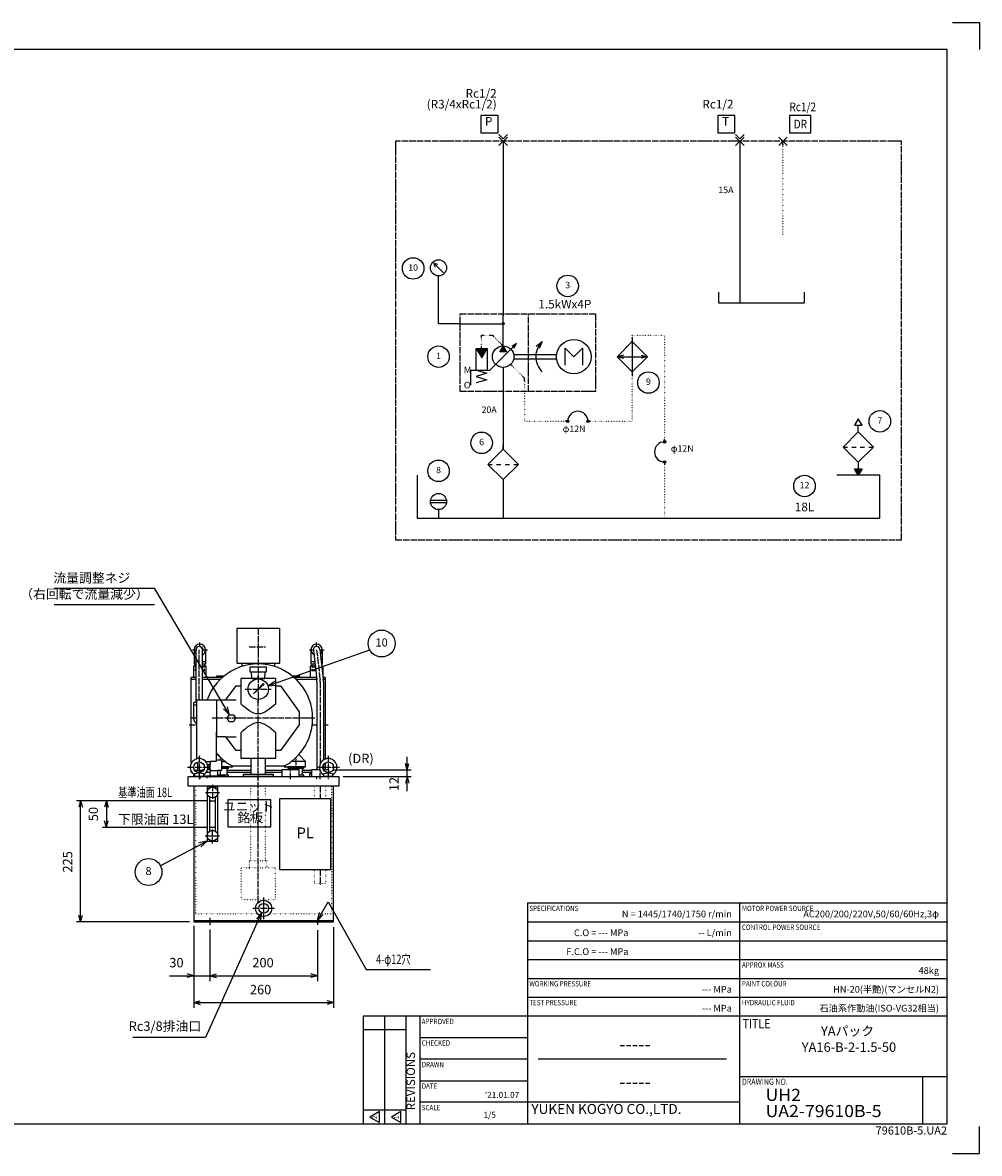
# Model space of a CAD drawing. Units: millimetres. Extents: x 0 to 2970, y 0 to 2100.
# Drawn here: x 1192 to 2970, y 0 to 2100 of the extents above; entities that cross this region are included whole.
import ezdxf

# ---------------------------------------------------------------- set-up
doc = ezdxf.new("R2010")
doc.units = ezdxf.units.MM
for name, pattern in [('DOT_CENTER', [14, 12, -1, 0, -1]), ('DOTTED', [1, 0, -1]), ('PHANTOM', [13, 10, -1, 0, -1, 0, -1])]:
    doc.linetypes.add(name, pattern=pattern)
for name, color, linetype in [('1', 7, 'Continuous'), ('5', 7, 'Continuous'), ('510', 7, 'Continuous'), ('CON', 7, 'Continuous')]:
    doc.layers.add(name, color=color, linetype=linetype)
doc.styles.add('CONVERTER_11', font='txt.shx', dxfattribs={"width": 1.07})
doc.styles.add('CONVERTER_12', font='msmincho.ttc', dxfattribs={"width": 0.712})
doc.styles.add('CONVERTER_13', font='txt.shx', dxfattribs={"width": 0.856})
doc.styles.add('CONVERTER_15', font='txt.shx', dxfattribs={"width": 0.9})
doc.dimstyles.new('ME10_DIM_12', dxfattribs={"dimtxt": 17.5, "dimasz": 12.25, "dimexe": 7.5, "dimexo": 7.5, "dimgap": 10, "dimtad": 1, "dimdsep": 46, "dimtxsty": 'CONVERTER_15', "dimblk1": 'OPEN30', "dimblk2": 'OPEN30', "dimsah": 1, "dimcen": 0.09, "dimclrd": 7, "dimclre": 7, "dimclrt": 7, "dimadec": 0, "dimazin": 0, "dimtfac": 1, "dimtdec": 4, "dimtix": 1, "dimtmove": 0, "dimatfit": 3, "dimfxl": 1, "dimtolj": 1, "dimtzin": 0, "dimarcsym": 0})
doc.dimstyles.new('ME10_DIM_13', dxfattribs={"dimtxt": 17.5, "dimasz": 12.25, "dimexe": 7.5, "dimexo": 7.5, "dimgap": 10, "dimtad": 1, "dimdsep": 46, "dimtxsty": 'CONVERTER_15', "dimblk1": 'OPEN30', "dimblk2": 'OPEN30', "dimsah": 1, "dimcen": 0.09, "dimclrd": 7, "dimclre": 7, "dimclrt": 7, "dimadec": 0, "dimazin": 0, "dimtfac": 1, "dimtdec": 4, "dimtix": 1, "dimtmove": 0, "dimatfit": 3, "dimfxl": 1, "dimtolj": 1, "dimtzin": 0, "dimarcsym": 0})
doc.dimstyles.new('ME10_DIM_21', dxfattribs={"dimtxt": 17.5, "dimasz": 12.25, "dimexe": 7.5, "dimexo": 7.5, "dimgap": 10, "dimtad": 1, "dimdsep": 46, "dimtxsty": 'CONVERTER_15', "dimblk1": 'OPEN30', "dimblk2": 'OPEN30', "dimsah": 1, "dimcen": 0.09, "dimclrd": 7, "dimclre": 7, "dimclrt": 7, "dimadec": 0, "dimazin": 0, "dimtfac": 1, "dimtdec": 4, "dimtix": 1, "dimtmove": 0, "dimatfit": 3, "dimfxl": 1, "dimtolj": 1, "dimtzin": 0, "dimarcsym": 0})
doc.dimstyles.new('ME10_DIM_22', dxfattribs={"dimtxt": 17.5, "dimasz": 12.25, "dimexe": 7.5, "dimexo": 7.5, "dimgap": 10, "dimtad": 1, "dimdsep": 46, "dimtxsty": 'CONVERTER_15', "dimblk1": 'OPEN30', "dimblk2": 'OPEN30', "dimsah": 1, "dimcen": 0.09, "dimclrd": 7, "dimclre": 7, "dimclrt": 7, "dimadec": 0, "dimazin": 0, "dimtfac": 1, "dimtdec": 4, "dimtix": 1, "dimtmove": 0, "dimatfit": 3, "dimfxl": 1, "dimtolj": 1, "dimtzin": 0, "dimarcsym": 0})
doc.dimstyles.new('ME10_DIM_28', dxfattribs={"dimtxt": 17.5, "dimasz": 12.25, "dimexe": 10, "dimexo": 10, "dimgap": 10, "dimtad": 1, "dimdec": 1, "dimdsep": 46, "dimtxsty": 'CONVERTER_15', "dimblk1": 'OPEN30', "dimblk2": 'OPEN30', "dimsah": 1, "dimcen": 0.09, "dimclrd": 7, "dimclre": 7, "dimclrt": 7, "dimadec": 0, "dimazin": 0, "dimtfac": 1, "dimtdec": 4, "dimtix": 1, "dimtmove": 0, "dimatfit": 3, "dimfxl": 1, "dimtolj": 1, "dimtzin": 0, "dimarcsym": 0})
doc.dimstyles.new('ME10_DIM_29', dxfattribs={"dimtxt": 17.5, "dimasz": 12.25, "dimexe": 10, "dimexo": 10, "dimgap": 10, "dimtad": 1, "dimdec": 1, "dimdsep": 46, "dimtxsty": 'CONVERTER_15', "dimblk1": 'OPEN30', "dimblk2": 'OPEN30', "dimsah": 1, "dimcen": 0.09, "dimclrd": 7, "dimclre": 7, "dimclrt": 7, "dimadec": 0, "dimazin": 0, "dimtfac": 1, "dimtdec": 4, "dimtix": 1, "dimtmove": 0, "dimatfit": 3, "dimfxl": 1, "dimtolj": 1, "dimtzin": 0, "dimarcsym": 0})
doc.dimstyles.get("Standard").update_dxf_attribs({"dimtxt": 0.18, "dimasz": 0.18, "dimexe": 0.18, "dimexo": 0.0625, "dimgap": 0.09, "dimtad": 0, "dimtih": 1, "dimtoh": 1, "dimdec": 4, "dimzin": 0, "dimdsep": 46, "dimtxsty": 'Standard', "dimcen": 0.09, "dimadec": 0, "dimazin": 0, "dimtfac": 1, "dimtdec": 4, "dimtofl": 0, "dimtmove": 0, "dimatfit": 3, "dimfxl": 1, "dimtolj": 1, "dimtzin": 0, "dimarcsym": 0})

# ---------------------------------------------------------------- blocks, each defined once
blk = doc.blocks.new('*D4')
at = {"layer": '1', "color": 7, "linetype": 'Continuous'}
for p, q in [((1510, 422.5), (1510, 322.5)), ((1540, 416), (1540, 322.5)), ((1464.8, 330), (1510, 330)), ((1510, 330), (1540, 330)), ((1540, 330), (1564.5, 330))]:
    blk.add_line(p, q, dxfattribs=at)
at = {"layer": '1', "color": 7}
for p, q in [((1510, 330), (1497.8, 333.3)), ((1510, 330), (1497.8, 326.7)), ((1540, 330), (1552.2, 333.3)), ((1540, 330), (1552.2, 326.7))]:
    blk.add_line(p, q, dxfattribs=at)
at = {"layer": '1', "color": 7, "insert": (1464.8, 340), "char_height": 17.5, "attachment_point": 7, "rotation": 0.0001, "line_spacing_factor": 0.60024, "style": 'CONVERTER_15'}
blk.add_mtext('30', dxfattribs=at)
blk = doc.blocks.new('_Open30')
at = {"color": 0, "linetype": 'ByBlock', "lineweight": -2}
for p, q in [((-1, 0.267949), (0, 0)), ((0, 0), (-1, -0.267949)), ((0, 0), (-1, 0))]:
    blk.add_line(p, q, dxfattribs=at)
blk = doc.blocks.new('*D5')
at = {"layer": '1', "color": 7, "linetype": 'Continuous'}
for p, q in [((1532.5, 655), (1292.5, 655)), ((1300, 430), (1300, 655)), ((1502.5, 430), (1292.5, 430))]:
    blk.add_line(p, q, dxfattribs=at)
at = {"layer": '1', "color": 7}
for p, q in [((1300, 655), (1296.7, 642.8)), ((1300, 655), (1303.3, 642.8)), ((1300, 430), (1296.7, 442.3)), ((1300, 430), (1303.3, 442.3))]:
    blk.add_line(p, q, dxfattribs=at)
at = {"layer": '1', "color": 7, "insert": (1290, 521.5), "char_height": 17.5, "attachment_point": 7, "rotation": 90, "line_spacing_factor": 0.60024, "style": 'CONVERTER_15'}
blk.add_mtext('225', dxfattribs=at)
blk = doc.blocks.new('*D13')
at = {"color": 7, "linetype": 'Continuous'}
for p, q in [((1534.6, 655), (1340.3, 655)), ((1347.8, 655), (1347.8, 605)), ((1535.1, 605), (1340.3, 605))]:
    blk.add_line(p, q, dxfattribs=at)
at = {"color": 7}
for p, q in [((1347.8, 655), (1344.5, 642.8)), ((1347.8, 655), (1351.1, 642.8)), ((1347.8, 605), (1344.5, 617.3)), ((1347.8, 605), (1351.1, 617.3))]:
    blk.add_line(p, q, dxfattribs=at)
at = {"color": 7, "insert": (1337.8, 616.9), "char_height": 17.5, "attachment_point": 7, "rotation": 90, "line_spacing_factor": 0.60024, "style": 'CONVERTER_15'}
blk.add_mtext('50', dxfattribs=at)
blk = doc.blocks.new('*D14')
at = {"layer": '1', "color": 7, "linetype": 'Continuous'}
for p, q in [((1906.6, 712), (1906.6, 736.5)), ((1768.5, 712), (1914.1, 712)), ((1787.5, 700), (1914.1, 700)), ((1906.6, 700), (1906.6, 712)), ((1906.6, 672.6), (1906.6, 700))]:
    blk.add_line(p, q, dxfattribs=at)
at = {"layer": '1', "color": 7}
for p, q in [((1906.6, 712), (1903.3, 724.3)), ((1906.6, 712), (1909.9, 724.3)), ((1906.6, 700), (1903.3, 687.8)), ((1906.6, 700), (1909.9, 687.8))]:
    blk.add_line(p, q, dxfattribs=at)
at = {"layer": '1', "color": 7, "insert": (1896.6, 672.6), "char_height": 17.5, "attachment_point": 7, "rotation": 90, "line_spacing_factor": 0.60024, "style": 'CONVERTER_15'}
blk.add_mtext('12', dxfattribs=at)
blk = doc.blocks.new('*D20')
at = {"layer": '1', "color": 7, "linetype": 'Continuous'}
for p, q in [((1540, 413.5), (1540, 320)), ((1740, 414.7), (1740, 320)), ((1540, 330), (1740, 330))]:
    blk.add_line(p, q, dxfattribs=at)
at = {"layer": '1', "color": 7}
for p, q in [((1540, 330), (1552.2, 333.3)), ((1540, 330), (1552.2, 326.7)), ((1740, 330), (1727.8, 333.3)), ((1740, 330), (1727.8, 326.7))]:
    blk.add_line(p, q, dxfattribs=at)
at = {"layer": '1', "color": 7, "insert": (1619, 340), "char_height": 17.5, "attachment_point": 7, "rotation": 0.0001, "line_spacing_factor": 0.60024, "style": 'CONVERTER_15'}
blk.add_mtext('200', dxfattribs=at)
blk = doc.blocks.new('*D21')
at = {"layer": '1', "color": 7, "linetype": 'Continuous'}
for p, q in [((1510, 420), (1510, 270)), ((1770, 420), (1770, 270)), ((1510, 280), (1770, 280))]:
    blk.add_line(p, q, dxfattribs=at)
at = {"layer": '1', "color": 7}
for p, q in [((1510, 280), (1522.2, 283.3)), ((1510, 280), (1522.2, 276.7)), ((1770, 280), (1757.8, 283.3)), ((1770, 280), (1757.8, 276.7))]:
    blk.add_line(p, q, dxfattribs=at)
at = {"layer": '1', "color": 7, "insert": (1614.5, 290), "char_height": 17.5, "attachment_point": 7, "rotation": 0.0001, "line_spacing_factor": 0.60024, "style": 'CONVERTER_15'}
blk.add_mtext('260', dxfattribs=at)

msp = doc.modelspace()

# ---------------------------------------------------------------- hatches: boundary and pattern name
at = {"layer": '1', "linetype": 'Continuous'}
for points in [[(2035.046, 1494.774), (2045.151, 1477.458), (2055.148, 1494.774)], [(2091.285, 1488.699), (2078.787, 1488.699), (2085.036, 1499.522)], [(2751.965, 1271.526), (2745.036, 1259.526), (2738.11, 1271.526)]]:
    msp.add_hatch(color=3, dxfattribs=at).paths.add_polyline_path(points)

# ---------------------------------------------------------------- linework, layer by layer
at = {"color": 2, "linetype": 'Continuous'}
for p, q in [((2910, 2050), (90, 2050)), ((2910, 55), (2910, 2050)), ((2077.036, 1891.973), (2085.036, 1883.973)), ((2085.036, 1883.973), (2093.036, 1891.974)), ((2517.036, 1891.973), (2525.036, 1883.973)), ((2525.036, 1883.973), (2533.036, 1891.974)), ((2077.037, 1887.526), (2093.037, 1871.526)), ((2077.037, 1871.526), (2093.037, 1887.526)), ((2085.037, 1879.526), (2085.037, 1873.526)), ((2517.037, 1887.526), (2533.037, 1871.526)), ((2517.037, 1871.526), (2533.037, 1887.526)), ((2525.037, 1879.526), (2525.037, 1873.526)), ((2613.037, 1887.526), (2597.037, 1871.526)), ((2613.037, 1871.526), (2597.037, 1887.526)), ((2605.037, 1871.526), (2605.037, 1879.526)), ((1956.137, 1653.46), (1963.856, 1651.391)), ((1956.137, 1653.46), (1974.124, 1635.472)), ((1956.137, 1653.46), (1958.205, 1645.74)), ((1965.037, 1573.627), (1965.037, 1629.575)), ((2085.036, 1519.245), (2085.036, 1559.045)), ((2085.036, 1499.522), (2085.036, 1555.613)), ((2325.037, 1515.811), (2325.037, 1443.243)), ((2035.046, 1454.783), (2035.046, 1494.774)), ((2035.046, 1494.774), (2055.148, 1494.774)), ((2035.046, 1494.774), (2045.151, 1477.458)), ((2045.151, 1477.458), (2055.148, 1494.774)), ((2055.148, 1494.774), (2055.148, 1454.783)), ((2060.292, 1454.783), (2109.78, 1504.27)), ((2078.787, 1488.699), (2085.036, 1499.522)), ((2085.036, 1499.522), (2091.285, 1488.699)), ((2109.78, 1504.27), (2101.121, 1499.271)), ((2104.781, 1495.612), (2109.78, 1504.27)), ((2146.267, 1499.395), (2157.448, 1507.822)), ((2157.448, 1507.822), (2151.978, 1494.934)), ((2200.378, 1495.538), (2216.378, 1479.538)), ((2200.378, 1463.538), (2200.378, 1495.538)), ((2216.378, 1479.538), (2232.378, 1495.538)), ((2232.378, 1495.538), (2232.378, 1463.538)), ((2325.036, 1507.811), (2296.752, 1479.526)), ((2353.32, 1479.526), (2325.036, 1507.811)), ((2091.285, 1488.699), (2078.787, 1488.699)), ((2104.628, 1483.526), (2185.04, 1483.526)), ((2104.628, 1475.527), (2184.63, 1475.527)), ((2104.629, 1483.525), (2135.122, 1483.525)), ((2308.752, 1482.526), (2296.752, 1479.526)), ((2296.752, 1479.526), (2325.036, 1451.243)), ((2296.752, 1479.526), (2308.753, 1476.526)), ((2296.752, 1479.526), (2353.32, 1479.526)), ((2325.036, 1451.243), (2353.32, 1479.526)), ((2341.32, 1482.526), (2353.32, 1479.526)), ((2353.32, 1479.526), (2341.32, 1476.526)), ((2025.048, 1426.832), (2025.048, 1454.783)), ((2025.048, 1454.783), (2060.292, 1454.783)), ((2035.046, 1454.782), (2055.042, 1448.784)), ((2085.036, 1459.53), (2085.036, 1414.832)), ((2055.042, 1448.784), (2035.046, 1442.785)), ((2035.046, 1442.785), (2055.042, 1436.787)), ((2055.042, 1436.787), (2035.046, 1430.788)), ((2745.037, 1364.096), (2738.109, 1352.096)), ((2738.109, 1352.096), (2751.965, 1352.096)), ((2751.965, 1352.096), (2745.037, 1364.096)), ((2745.037, 1340.096), (2745.037, 1352.096)), ((2716.752, 1311.811), (2745.037, 1340.096)), ((2745.037, 1340.096), (2773.322, 1311.811)), ((2056.752, 1279.526), (2085.036, 1307.811)), ((2085.036, 1307.811), (2085.036, 1315.811)), ((2085.036, 1307.811), (2113.321, 1279.526)), ((2745.037, 1283.527), (2716.752, 1311.811)), ((2716.752, 1311.811), (2724.752, 1311.811)), ((2732.752, 1311.811), (2740.752, 1311.811)), ((2773.322, 1311.811), (2745.037, 1283.527)), ((2748.752, 1311.811), (2756.752, 1311.811)), ((2764.752, 1311.811), (2773.322, 1311.811)), ((2745.037, 1283.527), (2745.037, 1271.526)), ((2085.036, 1251.242), (2056.752, 1279.526)), ((2056.752, 1279.526), (2064.752, 1279.526)), ((2072.752, 1279.526), (2080.752, 1279.526)), ((2113.321, 1279.526), (2085.036, 1251.242)), ((2088.752, 1279.526), (2096.752, 1279.526)), ((2104.752, 1279.526), (2113.321, 1279.526)), ((2738.11, 1271.526), (2751.965, 1271.526)), ((2745.036, 1259.526), (2738.11, 1271.526)), ((2751.965, 1271.526), (2745.036, 1259.526)), ((2085.036, 1251.242), (2085.036, 1243.242)), ((1979.903, 1212.526), (1950.171, 1212.526)), ((1950.171, 1208.526), (1979.903, 1208.526)), ((1965.037, 1195.526), (1965.037, 1179.526)), ((1670, 975), (1590, 975)), ((1590, 975), (1590, 910.5)), ((1670, 910.5), (1670, 975)), ((1514.35, 837.4), (1514.35, 935.35)), ((1526.35, 842.5), (1526.35, 935.35)), ((1732.523, 934.829), (1738.853, 879.397)), ((1744.477, 935.871), (1750.807, 880.439)), ((1590, 910.5), (1670, 910.5)), ((1600, 904.442), (1600, 910.5)), ((1615, 903.5), (1645, 903.5)), ((1615, 893.5), (1615, 903.5)), ((1645, 903.5), (1645, 893.5)), ((1660, 910.5), (1660, 904.442)), ((1597.5, 882), (1597.5, 868)), ((1662.5, 882), (1597.5, 882)), ((1617.001, 893.5), (1615, 893.5)), ((1643, 893.5), (1617.001, 893.5)), ((1617.001, 893.5), (1617.548, 882)), ((1617.548, 882), (1642.453, 882)), ((1642.453, 882), (1643, 893.5)), ((1645, 893.5), (1643, 893.5)), ((1662.5, 868), (1662.5, 882)), ((1569.755, 842.5), (1588.744, 868)), ((1588.744, 868), (1597.5, 868)), ((1597.5, 868), (1597.5, 834.748)), ((1662.5, 868), (1671.277, 868)), ((1662.5, 834.748), (1662.5, 868)), ((1671.277, 868), (1706, 820.001)), ((1739, 876.012), (1739, 712)), ((1751, 876.012), (1751, 730.59)), ((1516, 842.5), (1553, 842.5)), ((1553, 783.153), (1553, 842.5)), ((1553, 842.5), (1569.755, 842.5)), ((1569.755, 842.5), (1588.761, 842.5)), ((1514.35, 837.4), (1516, 837.4)), ((1706, 820.001), (1706, 796.001)), ((1709, 808), (1706, 808)), ((1552, 783.153), (1552, 727.5)), ((1553, 783.153), (1552, 783.153)), ((1553, 773.5), (1553, 783.153)), ((1597.5, 781.252), (1597.5, 748)), ((1662.5, 748), (1662.5, 781.252)), ((1706, 796.001), (1671.276, 748)), ((1569.755, 773.5), (1553, 773.5)), ((1569.755, 773.5), (1588.761, 773.5)), ((1588.745, 748), (1569.755, 773.5)), ((1597.5, 748), (1588.745, 748)), ((1597.5, 748), (1597.5, 734)), ((1662.5, 734), (1662.5, 748)), ((1671.276, 748), (1662.5, 748)), ((1518, 711), (1518, 726.798)), ((1527.5, 722), (1527.5, 723.615)), ((1528.661, 722), (1527.5, 722)), ((1530, 716.929), (1530, 717.071)), ((1532.468, 727.5), (1540.5, 727.5)), ((1535.514, 722), (1538, 722)), ((1538, 722), (1538, 713)), ((1540.5, 722), (1538, 722)), ((1540.5, 727.5), (1540.5, 722)), ((1552, 727.5), (1540.5, 727.5)), ((1552, 731), (1562, 731)), ((1562, 731), (1562, 711)), ((1562, 728), (1568.348, 728)), ((1582, 719.135), (1582, 718)), ((1597.5, 734), (1662.5, 734)), ((1616.4, 734), (1643.6, 734)), ((1616.4, 734), (1616.4, 704)), ((1616.4, 734), (1643.6, 734)), ((1643.6, 704), (1643.6, 734)), ((1678, 719.135), (1678, 718)), ((1718, 728), (1691.652, 728)), ((1718, 718), (1718, 728)), ((1751, 721.358), (1751, 712.642)), ((1500, 682), (1500, 700)), ((1500, 700), (1780, 700)), ((1512, 701), (1512.001, 701)), ((1512, 700), (1512, 701)), ((1568, 700), (1512, 700)), ((1512.001, 705.589), (1520, 707)), ((1512.001, 702.798), (1512.001, 705.589)), ((1512.001, 700), (1512.001, 702.798)), ((1528, 700), (1512.001, 700)), ((1525.5, 711), (1518, 711)), ((1520, 707), (1528, 705.589)), ((1525.5, 708.648), (1525.5, 711)), ((1525.5, 711), (1527.499, 711)), ((1527.499, 710.385), (1527.499, 713)), ((1527.499, 713), (1529.165, 713)), ((1528, 705.589), (1528, 702.798)), ((1528, 702.798), (1528, 700)), ((1528, 701), (1554.5, 701)), ((1540.5, 707.5), (1533.246, 707.5)), ((1535.802, 713), (1538, 713)), ((1538, 713), (1540.5, 713)), ((1540.5, 713), (1540.5, 707.5)), ((1540.5, 711), (1554.5, 711)), ((1562, 711), (1554.5, 711)), ((1554.5, 711), (1554.5, 701)), ((1554.5, 701), (1568, 701)), ((1568, 701), (1568, 700)), ((1616.4, 704), (1643.6, 704)), ((1752.001, 705.589), (1760, 707)), ((1752.001, 702.798), (1752.001, 705.589)), ((1752.001, 700), (1752.001, 702.798)), ((1768, 700), (1752.001, 700)), ((1760, 707), (1768, 705.589)), ((1768, 705.589), (1768, 702.798)), ((1768, 702.798), (1768, 700)), ((1780, 700), (1780, 682)), ((1780, 682), (1500, 682)), ((1510, 682), (1510, 430)), ((1535, 680), (1535, 580)), ((1555, 680), (1535, 680)), ((1555, 580), (1555, 680)), ((1770, 430), (1770, 682)), ((1535, 580), (1555, 580)), ((2130, 465), (2910, 465)), ((2130, 465), (2130, 55)), ((2525, 55), (2525, 465)), ((2130, 430), (2910, 430)), ((2130, 395), (2910, 395)), ((2130, 360), (2910, 360)), ((2130, 325), (2910, 325)), ((2130, 290), (2910, 290)), ((2910, 255), (1825, 255)), ((1825, 255), (1825, 55)), ((1865, 55), (1865, 255)), ((1905, 55), (1905, 255)), ((1930, 255), (1930, 55)), ((1825, 230), (1905, 230)), ((1930, 215), (2130, 215)), ((2130, 175), (1930, 175)), ((2500, 175), (2150, 175)), ((1930, 135), (2130, 135)), ((2525, 142.5), (2910, 142.5)), ((2864.997, 55), (2864.997, 142.5)), ((2525, 95), (1930, 95)), ((1905, 80), (1825, 80)), ((1855, 77.5), (1837.5, 67.5)), ((1837.5, 67.5), (1855, 57.5)), ((1855, 57.5), (1855, 77.5)), ((1895, 77.5), (1877.5, 67.5)), ((1877.5, 67.5), (1895, 57.5)), ((1895, 57.5), (1895, 77.5)), ((90, 55), (2910, 55))]:
    msp.add_line(p, q, dxfattribs=at)
at = {"color": 3, "linetype": 'DOT_CENTER'}
for p, q in [((2005.048, 1414.832), (2005.048, 1559.045)), ((2131.993, 1414.832), (2131.993, 1559.045)), ((2131.993, 1559.045), (2256.378, 1559.045)), ((2256.378, 1559.045), (2256.378, 1414.832)), ((2256.378, 1414.832), (2005.048, 1414.832))]:
    msp.add_line(p, q, dxfattribs=at)
at = {"color": 7, "linetype": 'Continuous'}
for p, q in [((2045.044, 1515.518), (2045.044, 1519.518)), ((2045.044, 1519.518), (2049.043, 1519.518)), ((2061.041, 1519.518), (2065.04, 1519.518)), ((2065.04, 1519.518), (2067.868, 1516.69)), ((2045.044, 1494.774), (2045.044, 1498.773)), ((2085.036, 1499.522), (2082.208, 1502.35)), ((2099.13, 1465.342), (2102.665, 1461.806)), ((2124.858, 1439.817), (2121.31, 1443.338)), ((2124.858, 1434.818), (2124.858, 1439.817)), ((1542.1, 655), (1540, 655)), ((1542.6, 605), (1540, 605))]:
    msp.add_line(p, q, dxfattribs=at)
at = {"color": 1, "linetype": 'DOT_CENTER'}
for p, q in [((1630, 974.893), (1630, 903.5)), ((1520.35, 842.5), (1520.35, 935.35)), ((1613.016, 940.5), (1643.616, 940.5)), ((1738.5, 935.35), (1744.83, 879.918)), ((1630, 903.5), (1630, 882)), ((1630, 881), (1630, 886.5)), ((1745, 876.012), (1745, 723.378)), ((1630, 731), (1630, 843)), ((1706, 808), (1544.6, 808)), ((1734.9, 808), (1706, 808)), ((1560, 731), (1560, 732.623)), ((1630, 704), (1630, 734)), ((1700, 733.639), (1700, 718)), ((1630, 693.8), (1630, 707.91)), ((1630, 466.06), (1630, 700)), ((1545, 684.519), (1545, 658.484)), ((1745, 682), (1745, 658.3)), ((1531.69, 670), (1558.253, 670)), ((1531.596, 590), (1558.276, 590)), ((1545, 575.385), (1545, 603.184)), ((1745, 527.3), (1745, 499)), ((1640, 474.999), (1640, 435)), ((1660, 455), (1620.001, 455))]:
    msp.add_line(p, q, dxfattribs=at)
at = {"color": 7}
for p, q in [((1647.864, 868.472), (1660.687, 877.231)), ((1647.864, 868.472), (1663.348, 869.646)), ((1535, 580), (1519.855, 576.567)), ((1535, 580), (1523.6, 569.455))]:
    msp.add_line(p, q, dxfattribs=at)
at = {"color": 3, "linetype": 'DOTTED'}
for p, q in [((1513.2, 682), (1513.2, 445)), ((1734.15, 682), (1734.15, 658.3)), ((1755.85, 682), (1755.85, 658.3)), ((1766.8, 679.863), (1766.8, 682)), ((1766.8, 445), (1766.8, 679.863)), ((1598.5, 471.06), (1598.5, 530.06)), ((1598.5, 530.06), (1614, 530.06)), ((1614, 530.06), (1614, 543.06)), ((1614, 543.06), (1646, 543.06)), ((1614, 530.06), (1646, 530.06)), ((1646, 543.06), (1646, 530.06)), ((1646, 530.06), (1661.501, 530.06)), ((1661.501, 530.06), (1661.501, 471.06)), ((1734.15, 527.3), (1734.15, 502)), ((1755.85, 527.3), (1755.85, 502)), ((1661.501, 471.06), (1598.5, 471.06)), ((1513.2, 445), (1628.821, 445)), ((1651.181, 445), (1766.8, 445))]:
    msp.add_line(p, q, dxfattribs=at)
at = {"color": 2, "linetype": 'Continuous'}
for centre, radius in [((1965.037, 1644.56), 14.985), ((2085.037, 1479.526), 19.996), ((2216.378, 1479.538), 32), ((1965.037, 1210.526), 15), ((1520, 717), 10), ((1760, 717), 10), ((1545, 670), 10), ((1545, 590), 10), ((1640.001, 455), 15), ((1640, 455), 9)]:
    msp.add_circle(centre, radius, dxfattribs=at)
at = {"color": 7, "linetype": 'Continuous'}
for centre in [(1859.206, 946.895), (1426.102, 522.514)]:
    msp.add_circle(centre, 25, dxfattribs=at)
at = {"color": 2, "linetype": 'Continuous'}
for centre, radius, start, end in [((2185.73, 1479.536), 39.996, 134.998, 225.005), ((1520.35, 935.35), 6, 0, 180), ((1738.5, 935.35), 6, 4.979941, 184.979941), ((1700, 876.012), 39, 0, 4.979941), ((1700, 876.012), 51, 0, 4.979941)]:
    msp.add_arc(centre, radius, start, end, dxfattribs=at)
at = {"color": 1, "linetype": 'DOT_CENTER'}
msp.add_arc((1700, 876.012), 45, 0, 4.979941, dxfattribs=at)
at = {"color": 2, "linetype": 'Continuous'}
for points in [[(1662.5, 834.748), (1651.642, 825.403), (1629.959, 806.74), (1608.309, 825.422), (1597.5, 834.748)], [(1662.5, 781.252), (1651.642, 790.597), (1629.959, 809.26), (1608.309, 790.578), (1597.5, 781.252)]]:
    msp.add_open_spline(points, degree=3, knots=[0, 0, 0, 0, 37.53859561, 74.96345514, 74.96345514, 74.96345514, 74.96345514], dxfattribs=at)
at = {"layer": '1', "color": 7, "linetype": 'Continuous'}
for p, q in [((2920, 2100), (2970, 2100)), ((2970, 2100), (2970, 2050)), ((1250.681, 1049.502), (1436.933, 1049.502)), ((1250.681, 1019.502), (1436.933, 1019.502)), ((1626.277, 700), (1634.255, 700)), ((1540, 437.341), (1540, 423.541)), ((1740, 436.162), (1740, 424.662)), ((2970, 0), (2970, 50)), ((2920, 0), (2970, 0))]:
    msp.add_line(p, q, dxfattribs=at)
at = {"layer": '1', "color": 3, "linetype": 'DOT_CENTER'}
for p, q in [((2825.037, 1879.526), (1885.037, 1879.526)), ((1885.037, 1879.526), (1885.037, 1139.526)), ((2825.037, 1139.526), (2825.037, 1879.526)), ((2005.048, 1559.045), (2131.993, 1559.045)), ((1885.037, 1139.526), (2825.037, 1139.526))]:
    msp.add_line(p, q, dxfattribs=at)
at = {"layer": '1', "color": 2, "linetype": 'Continuous'}
for p, q in [((2085.037, 1879.526), (2085.037, 1555.613)), ((2525.037, 1879.526), (2525.037, 1579.526)), ((2485.037, 1599.526), (2485.037, 1579.526)), ((2645.037, 1579.526), (2645.037, 1599.526)), ((1965.037, 1540.846), (1965.037, 1580.526)), ((2485.037, 1579.526), (2645.037, 1579.526)), ((2005.037, 1540.846), (1965.037, 1540.846)), ((2005.048, 1540.846), (2085.036, 1540.846)), ((2085.037, 1414.846), (2085.037, 1307.806)), ((2205.12, 1359.526), (2200.12, 1359.526)), ((2242.62, 1359.526), (2247.62, 1359.526)), ((2385.037, 1321.425), (2385.037, 1326.425)), ((2385.037, 1283.925), (2385.037, 1278.925)), ((1925.037, 1259.526), (1925.037, 1179.526)), ((2085.037, 1251.246), (2085.037, 1179.526)), ((2785.037, 1259.526), (2705.037, 1259.526)), ((2785.037, 1179.526), (2785.037, 1259.526)), ((1925.037, 1179.526), (2785.037, 1179.526)), ((1511, 935.35), (1511, 908.35)), ((1532, 935.35), (1532, 908.35)), ((1728, 935.35), (1728, 908.35)), ((1749, 935.35), (1749, 908.35)), ((1514.35, 904.7), (1509.5, 904.7)), ((1509.5, 904.7), (1509.5, 883.9)), ((1513.024, 908.35), (1511, 908.35)), ((1514.35, 908.35), (1513.024, 908.35)), ((1513.202, 902.7), (1513.024, 908.35)), ((1529.976, 908.35), (1526.35, 908.35)), ((1533.5, 904.7), (1526.35, 904.7)), ((1529.976, 908.35), (1529.798, 902.7)), ((1532, 908.35), (1529.976, 908.35)), ((1533.5, 883.9), (1533.5, 904.7)), ((1735.963, 904.7), (1726.5, 904.7)), ((1726.5, 904.7), (1726.5, 883.9)), ((1730.024, 908.35), (1728, 908.35)), ((1735.546, 908.35), (1730.024, 908.35)), ((1730.202, 902.7), (1730.024, 908.35)), ((1749, 908.35), (1747.62, 908.35)), ((1750.5, 904.7), (1748.037, 904.7)), ((1750.5, 883.9), (1750.5, 904.7)), ((1505.5, 724.445), (1505.5, 883.9)), ((1509.5, 883.9), (1505.5, 883.9)), ((1514.35, 883.9), (1509.5, 883.9)), ((1514.35, 902.7), (1513.202, 902.7)), ((1529.798, 902.7), (1526.35, 902.7)), ((1533.5, 883.9), (1526.35, 883.9)), ((1552.5, 883.9), (1533.5, 883.9)), ((1566.062, 886.185), (1552.5, 886.185)), ((1552.5, 886.185), (1552.5, 883.9)), ((1563.365, 883.9), (1552.5, 883.9)), ((1707.5, 886.185), (1693.938, 886.185)), ((1707.5, 883.9), (1696.635, 883.9)), ((1707.5, 883.9), (1707.5, 886.185)), ((1726.5, 883.9), (1707.5, 883.9)), ((1738.339, 883.9), (1726.5, 883.9)), ((1736.192, 902.7), (1730.202, 902.7)), ((1750.5, 883.9), (1750.412, 883.9)), ((1754.5, 883.9), (1750.5, 883.9)), ((1754.5, 883.9), (1754.5, 732.344)), ((1505.5, 880.9), (1514.35, 880.9)), ((1526.35, 880.9), (1560.096, 880.9)), ((1621.328, 853.297), (1639.151, 872.849)), ((1640.849, 871.151), (1621.328, 853.297)), ((1639.151, 872.849), (1640.849, 871.151)), ((1699.904, 880.9), (1738.681, 880.9)), ((1750.755, 880.9), (1754.5, 880.9)), ((1516, 732.802), (1516, 842.5)), ((1510.45, 832.5), (1509.85, 832.5)), ((1509.85, 832.5), (1509.85, 808)), ((1516, 837.4), (1510.45, 837.4)), ((1510.45, 832.5), (1510.45, 837.4)), ((1516, 832.5), (1510.45, 832.5)), ((1572.5, 808), (1576.25, 814.496)), ((1576.25, 801.504), (1572.5, 808)), ((1576.25, 814.496), (1583.753, 814.5)), ((1583.751, 801.504), (1576.25, 801.504)), ((1587.501, 808.087), (1583.751, 801.504)), ((1583.753, 814.5), (1587.501, 808.087)), ((1552, 737.999), (1554.695, 740.694)), ((1718, 728), (1705.306, 740.694)), ((1562, 718), (1575, 718)), ((1575, 718), (1562, 718)), ((1562, 715.382), (1575, 715.382)), ((1575, 715.382), (1574.136, 715.382)), ((1575, 718), (1582, 718)), ((1575, 715.382), (1575, 718)), ((1678, 718), (1685, 718)), ((1685, 718), (1715, 718)), ((1685, 718), (1685, 715.382)), ((1715, 718), (1685, 718)), ((1685, 715.382), (1685.864, 715.382)), ((1685.864, 715.382), (1715, 715.382)), ((1715, 715.382), (1714.136, 715.382)), ((1715, 718), (1718, 718)), ((1715, 715.382), (1715, 718)), ((1754.5, 725.351), (1754.5, 712)), ((1505.5, 708), (1505.5, 709.555)), ((1505.5, 708), (1506.41, 708)), ((1509.5, 704.533), (1509.5, 700)), ((1509.5, 700), (1533.5, 700)), ((1518, 711), (1512, 711)), ((1515, 700), (1555, 700)), ((1515.641, 708), (1524.359, 708)), ((1525.5, 711), (1518, 711)), ((1545, 700), (1568, 700)), ((1555, 704), (1554.5, 704)), ((1574.136, 702.618), (1554.5, 702.618)), ((1555, 701), (1555, 704)), ((1568, 700), (1575, 700)), ((1572.5, 704.255), (1572.5, 713.745)), ((1616.4, 711), (1572.5, 711)), ((1572.5, 708), (1616.4, 708)), ((1575, 702.618), (1574.136, 702.618)), ((1575, 700), (1575, 702.618)), ((1602.5, 700), (1602.5, 704)), ((1602.5, 704), (1616.399, 704)), ((1657.5, 700), (1602.5, 700)), ((1616.399, 704), (1643.599, 704)), ((1643.599, 704), (1657.5, 704)), ((1674.001, 711), (1643.6, 711)), ((1643.6, 708), (1674.001, 708)), ((1657.5, 704), (1657.5, 700)), ((1706.001, 712), (1674.001, 712)), ((1674.001, 712), (1674.001, 700)), ((1674.001, 700), (1706.001, 700)), ((1685, 700), (1706.001, 700)), ((1687.5, 713.745), (1687.5, 712)), ((1706.001, 700), (1706.001, 712)), ((1714.136, 702.618), (1706.001, 702.618)), ((1706.001, 700), (1715, 700)), ((1712.5, 704.255), (1712.5, 713.745)), ((1729.001, 711), (1712.5, 711)), ((1712.5, 708), (1726.5, 708)), ((1715, 702.618), (1714.136, 702.618)), ((1715, 700), (1715, 702.618)), ((1729.001, 704), (1725, 704)), ((1725, 704), (1725, 700)), ((1725, 700), (1765, 700)), ((1726.5, 708), (1726.5, 704)), ((1726.5, 708), (1729.001, 708)), ((1726.5, 700), (1750.5, 700)), ((1744.486, 712), (1729.001, 712)), ((1729.001, 712), (1729.001, 700)), ((1729.001, 700), (1761.001, 700)), ((1761.001, 712), (1751.34, 712)), ((1761.001, 707.05), (1761.001, 712)), ((1540, 598.66), (1540, 661.34)), ((1540, 655), (1550, 655)), ((1550, 661.34), (1550, 598.66)), ((1573.419, 656.539), (1573.419, 606.539)), ((1653.419, 656.539), (1573.419, 656.539)), ((1653.419, 606.539), (1653.419, 656.539)), ((1669.5, 658.3), (1669.5, 527.3)), ((1765, 658.3), (1669.5, 658.3)), ((1765, 527.3), (1765, 658.3)), ((1550, 605), (1540, 605)), ((1573.419, 606.539), (1653.419, 606.539)), ((1669.5, 527.3), (1765, 527.3)), ((1510, 432.3), (1770, 432.3)), ((1510, 430), (1770, 430))]:
    msp.add_line(p, q, dxfattribs=at)
at = {"layer": '1', "color": 3, "linetype": 'DOTTED'}
for p, q in [((2605.037, 1879.526), (2605.037, 1704.726)), ((2045.044, 1494.774), (2045.044, 1519.518)), ((2045.044, 1519.518), (2065.04, 1519.518)), ((2065.04, 1519.518), (2085.036, 1499.522)), ((2325.037, 1519.526), (2385.037, 1519.526)), ((2325.037, 1507.526), (2325.037, 1519.526)), ((2385.037, 1519.526), (2385.037, 1321.425)), ((2099.13, 1465.342), (2124.858, 1439.818)), ((2325.037, 1359.526), (2325.037, 1451.526)), ((2124.858, 1439.818), (2124.858, 1414.832)), ((2124.877, 1414.846), (2124.877, 1359.526)), ((2124.877, 1359.526), (2205.12, 1359.526)), ((2242.62, 1359.526), (2325.037, 1359.526)), ((2385.037, 1283.925), (2385.037, 1179.526)), ((1616.399, 543.06), (1616.399, 682)), ((1643.599, 543.06), (1643.599, 682)), ((1734.15, 502), (1755.85, 502))]:
    msp.add_line(p, q, dxfattribs=at)
at = {"layer": '1', "color": 1, "linetype": 'DOT_CENTER'}
for p, q in [((1521.5, 941.239), (1521.5, 948.85)), ((1738.5, 941.35), (1738.5, 948.85)), ((1508, 935.35), (1514.35, 935.35)), ((1526.35, 935.35), (1535.4, 935.35)), ((1725, 935.35), (1732.5, 935.35)), ((1744.537, 935.35), (1752.4, 935.35)), ((1630, 885.746), (1630, 837.471)), ((1738.5, 882.486), (1738.5, 875.541)), ((1605.732, 862), (1653.746, 862)), ((1516, 808), (1506.85, 808)), ((1501.491, 795.95), (1516, 795.95)), ((1730.279, 795.95), (1739, 795.95)), ((1751, 795.95), (1759.73, 795.95)), ((1520, 738.278), (1520, 695)), ((1760, 738.278), (1760, 695)), ((1498.716, 717), (1541.3, 717)), ((1540, 722), (1540, 713)), ((1690, 694.85), (1690, 716)), ((1700, 712), (1700, 719.882)), ((1738.5, 715.05), (1738.5, 712)), ((1738.716, 717), (1781.3, 717)), ((1521.5, 711), (1521.5, 707.113)), ((1521.5, 700), (1521.5, 695.581)), ((1535, 696.85), (1535, 700)), ((1540, 707.5), (1540, 698.136)), ((1560, 701), (1560, 711)), ((1630, 700), (1630, 696.039)), ((1630.002, 696.3), (1630.002, 707)), ((1738.5, 700), (1738.5, 695.549)), ((1745, 694.85), (1745, 710.622)), ((1745, 696.85), (1745, 700))]:
    msp.add_line(p, q, dxfattribs=at)
at = {"layer": '1', "color": 3, "linetype": 'PHANTOM'}
for p, q in [((1513.4, 896.35), (1513.295, 899.7)), ((1514.35, 896.35), (1513.4, 896.35)), ((1529.6, 896.35), (1526.35, 896.35)), ((1529.705, 899.7), (1529.6, 896.35)), ((1730.4, 896.35), (1730.295, 899.7)), ((1736.917, 896.35), (1730.4, 896.35))]:
    msp.add_line(p, q, dxfattribs=at)
at = {"layer": '1', "color": 7}
for p, q in [((1576.847, 814.5), (1565.72, 825.333)), ((1576.847, 814.5), (1572.627, 829.445)), ((1636.302, 446.795), (1626.474, 434.771)), ((1636.302, 446.795), (1633.803, 431.468)), ((1740, 432.3), (1743.851, 447.344)), ((1740, 432.3), (1750.857, 443.403))]:
    msp.add_line(p, q, dxfattribs=at)
for points in [[(2043.757, 1927.526), (2043.757, 1895.526), (2075.757, 1895.526), (2075.757, 1927.526)], [(2483.757, 1927.526), (2483.757, 1895.526), (2515.757, 1895.526), (2515.757, 1927.526)], [(2617.037, 1927.526), (2617.037, 1895.526), (2657.037, 1895.526), (2657.037, 1927.526)]]:
    msp.add_lwpolyline(points, close=True, dxfattribs=at)
at = {"layer": '1', "color": 7, "linetype": 'Continuous'}
for centre in [(1917.805, 1643.474), (2205.037, 1611.026), (1965.037, 1479.526), (2355.037, 1431.526), (2785.037, 1359.526), (2045.037, 1319.526), (1965.037, 1267.526), (2645.037, 1239.526)]:
    msp.add_circle(centre, 20, dxfattribs=at)
at = {"layer": '1', "color": 2, "linetype": 'Continuous'}
for centre, radius in [((2205.12, 1359.526), 2.25), ((2205.12, 1359.526), 1.5), ((2205.12, 1359.526), 0.75), ((2242.62, 1359.526), 2.25), ((2242.62, 1359.526), 1.5), ((2242.62, 1359.526), 0.75), ((2385.037, 1321.425), 2.25), ((2385.037, 1321.425), 1.5), ((2385.037, 1321.425), 0.75), ((2385.037, 1283.925), 2.25), ((2385.037, 1283.925), 1.5), ((2385.037, 1283.925), 0.75), ((1630, 862), 19)]:
    msp.add_circle(centre, radius, dxfattribs=at)
for centre, radius, start, end in [((2223.87, 1359.526), 18.75, 0, 180), ((2385.037, 1302.675), 18.75, 90, 270), ((1520.35, 808), 10.5, 180, 245.525657), ((1520, 717), 16.3, 299.390998, 240.609002), ((1574.136, 713.745), 1.636, 90, 180), ((1685.864, 713.745), 1.636, 0, 90), ((1714.136, 713.745), 1.636, 90, 180), ((1760, 717), 16.3, 299.390998, 240.609002), ((1574.136, 704.255), 1.636, 180, 270), ((1714.136, 704.255), 1.636, 180, 270)]:
    msp.add_arc(centre, radius, start, end, dxfattribs=at)
at = {"layer": '510', "color": 2, "linetype": 'Continuous'}
for p, q in [((1511, 913.35), (1514.35, 913.35)), ((1526.35, 913.35), (1532, 913.35)), ((1728, 913.35), (1734.975, 913.35)), ((1747.049, 913.35), (1749, 913.35)), ((1616.4, 719.135), (1582, 719.135)), ((1678, 719.135), (1643.6, 719.135))]:
    msp.add_line(p, q, dxfattribs=at)
for centre, radius, start, end in [((1521.5, 935.35), 10.5, 360, 180), ((1738.5, 935.35), 10.5, 360, 180), ((1521.5, 935.35), 10.5, 180, 227.08189), ((1521.5, 935.35), 6, 0, 95.499285), ((1521.5, 935.35), 6, 323.933412, 0), ((1521.5, 935.35), 10.5, 297.510087, 0), ((1738.5, 935.35), 10.5, 180, 241.679135), ((1738.5, 935.35), 6, 4.979941, 184.979941), ((1738.5, 935.35), 6, 184.979941, 188.049515), ((1738.5, 935.35), 10.5, 311.350321, 0), ((1630, 808), 101, 0, 160.026581), ((1630, 808), 101, 318.210728, 0), ((1630, 808), 101, 219.441175, 221.789673), ((1630, 808), 101, 221.789673, 241.624532), ((1630, 808), 101, 298.375468, 318.210728)]:
    msp.add_arc(centre, radius, start, end, dxfattribs=at)
at = {"layer": 'CON', "color": 2, "linetype": 'Continuous'}
for radius in [2, 1.4, 0.8]:
    msp.add_circle((2085.036, 1540.846), radius, dxfattribs=at)

# ---------------------------------------------------------------- texts
at = {"color": 7, "style": 'CONVERTER_12', "width": 0.712}
msp.add_text('基準油面 18L', height=17.5, dxfattribs=at).set_placement((1369.724, 661.626))
at = {"color": 7}
for s, insert, char_height, attachment_point, line_spacing_factor, style in [('10', (1859.206, 946.895), 15, 5, 0.90036, 'CONVERTER_13'), ('下限油面 13L', (1369.285, 629.211), 17.5, 1, 0.681818, 'CONVERTER_12'), ('8', (1426.102, 522.514), 15, 5, 0.90036, 'CONVERTER_13'), ('Rc3/8排油口', (1524.05, 222.03), 17.5, 9, 0.681818, 'CONVERTER_12')]:
    msp.add_mtext(s, dxfattribs=dict(at, insert=insert, char_height=char_height, attachment_point=attachment_point, line_spacing_factor=line_spacing_factor, style=style))
at = {"layer": '1', "color": 7}
for s, height, style, width, p in [('Rc1/2', 16, 'CONVERTER_13', 0.856, (2617.037, 1935.526)), ('DR', 16, 'CONVERTER_13', 0.856, (2625.037, 1903.526)), ('4-φ12穴', 17.5, 'CONVERTER_12', 0.712, (1848.905, 351.753))]:
    msp.add_text(s, height=height, dxfattribs=dict(at, style=style, width=width)).set_placement(p)
for s, insert, char_height, attachment_point, line_spacing_factor, style in [('Rc1/2', (2073.037, 1955.526), 16, 9, 0.90036, 'CONVERTER_13'), ('(R3/4xRc1/2)', (2073.037, 1935.526), 16, 9, 0.90036, 'CONVERTER_13'), ('Rc1/2', (2513.037, 1935.526), 16, 9, 0.90036, 'CONVERTER_13'), ('P', (2065.037, 1903.526), 16, 9, 0.90036, 'CONVERTER_13'), ('T', (2505.037, 1903.526), 16, 9, 0.90036, 'CONVERTER_13'), ('15A', (2513.037, 1779.526), 12, 9, 0.90036, 'CONVERTER_13'), ('10', (1917.805, 1643.474), 12, 5, 0.90036, 'CONVERTER_13'), ('3', (2205.037, 1611.026), 12, 5, 0.90036, 'CONVERTER_13'), ('1.5kWx4P', (2150.537, 1575.026), 16, 4, 0.90036, 'CONVERTER_13'), ('1', (1965.037, 1479.526), 12, 5, 0.90036, 'CONVERTER_13'), ('9', (2355.037, 1431.526), 12, 5, 0.90036, 'CONVERTER_13'), ('20A', (2073.037, 1379.526), 12, 6, 0.90036, 'CONVERTER_13'), ('7', (2785.037, 1359.526), 12, 5, 0.90036, 'CONVERTER_13'), ('φ12N', (2238.059, 1344.074), 12, 6, 0.681818, 'CONVERTER_12'), ('6', (2045.037, 1319.526), 12, 5, 0.90036, 'CONVERTER_13'), ('φ12N', (2396.564, 1307.497), 12, 4, 0.681818, 'CONVERTER_12'), ('8', (1965.037, 1267.526), 12, 5, 0.90036, 'CONVERTER_13'), ('12', (2645.037, 1239.526), 12, 5, 0.90036, 'CONVERTER_13'), ('18L', (2645.037, 1187.526), 16, 8, 0.90036, 'CONVERTER_13'), ('流量調整ネジ', (1392.445, 1054.502), 17.5, 9, 0.681818, 'CONVERTER_12'), ('（右回転で流量減少）', (1426.39, 1024.502), 17.5, 9, 0.681818, 'CONVERTER_12'), ('(DR)', (1844.586, 719.243), 17.5, 9, 0.90036, 'CONVERTER_13'), ('ユニット', (1612.065, 642.071), 17.5, 5, 0.681818, 'CONVERTER_12'), ('銘板', (1615.207, 621.202), 17.5, 5, 0.681818, 'CONVERTER_12'), ('PL', (1717.25, 592.8), 20, 5, 0.90036, 'CONVERTER_13'), ('79610B-5.UA2', (2910, 50), 15, 3, 1.320528, 'CONVERTER_11')]:
    msp.add_mtext(s, dxfattribs=dict(at, insert=insert, char_height=char_height, attachment_point=attachment_point, line_spacing_factor=line_spacing_factor, style=style))
at = {"layer": '5', "color": 7}
for s, height, style, width, p in [('M', 11.998, 'CONVERTER_11', 1.07, (2011.854, 1448.784)), ('O', 11.998, 'CONVERTER_11', 1.07, (2011.854, 1420.832)), ('SPECIFICATIONS', 10, 'CONVERTER_13', 0.856, (2133.75, 450)), ('MOTOR POWER SOURCE', 10, 'CONVERTER_13', 0.856, (2528.75, 450)), ('CONTROL POWER SOURCE', 10, 'CONVERTER_13', 0.856, (2528.75, 415)), ('APPROX MASS', 10, 'CONVERTER_13', 0.856, (2528.75, 345)), ('WORKING PRESSURE', 10, 'CONVERTER_13', 0.856, (2133.75, 310)), ('PAINT COLOUR', 10, 'CONVERTER_13', 0.856, (2528.75, 310)), ('TEST PRESSURE', 10, 'CONVERTER_13', 0.856, (2133.75, 275)), ('HYDRAULIC FLUID', 10, 'CONVERTER_13', 0.856, (2528.75, 275)), ('APPROVED', 10, 'CONVERTER_13', 0.856, (1933.75, 240)), ('TITLE', 16.875, 'CONVERTER_13', 0.856, (2530, 232.5)), ('CHECKED', 10, 'CONVERTER_13', 0.856, (1933.75, 200)), ('DRAWN', 10, 'CONVERTER_13', 0.856, (1933.75, 160)), ('DATE', 10, 'CONVERTER_13', 0.856, (1933.75, 120)), ('DRAWING NO.', 11.25, 'CONVERTER_13', 0.856, (2528.75, 127.5)), ('UH2', 22.5, 'CONVERTER_11', 1.07, (2572.586, 97.412)), ('SCALE', 10, 'CONVERTER_13', 0.856, (1933.75, 80)), ('UA2-79610B-5', 22.5, 'CONVERTER_11', 1.07, (2572.586, 67.412))]:
    msp.add_text(s, height=height, dxfattribs=dict(at, style=style, width=width)).set_placement(p)
for s, insert, char_height, attachment_point, line_spacing_factor, style in [('N = 1445/1740/1750 r/min', (2510, 434.5), 12.5, 9, 0.60024, 'CONVERTER_13'), ('AC200/200/220V,50/60/60Hz,3φ', (2895, 434.5), 12.5, 9, 0.454545, 'CONVERTER_12'), ('C.O = --- MPa', (2317.837, 399.5), 12.5, 9, 0.60024, 'CONVERTER_13'), ('-- L/min', (2510, 399.5), 12.5, 9, 0.60024, 'CONVERTER_13'), ('F.C.O = --- MPa', (2317.837, 364.5), 12.5, 9, 0.60024, 'CONVERTER_13'), ('48kg', (2895, 329.5), 12.5, 9, 0.60024, 'CONVERTER_13'), ('--- MPa', (2510, 294.5), 12.5, 9, 0.60024, 'CONVERTER_13'), ('HN-20(半艶)(マンセルN2)', (2895, 294.5), 12.5, 9, 0.454545, 'CONVERTER_12'), ('--- MPa', (2510.001, 259.5), 12.5, 9, 0.60024, 'CONVERTER_13'), ('石油系作動油(ISO-VG32相当)', (2895, 259.5), 12.5, 9, 0.454545, 'CONVERTER_12'), ('YAパック', (2725, 225), 17.5, 5, 0.454545, 'CONVERTER_12'), ('-----', (2330, 200), 25, 5, 0.60024, 'CONVERTER_13'), (' YA16-B-2-1.5-50', (2725, 195), 17.5, 5, 0.60024, 'CONVERTER_13'), ('-----', (2330, 130), 25, 5, 0.60024, 'CONVERTER_13'), ("'21.01.07", (2115, 99.5), 11.25, 9, 0.60024, 'CONVERTER_11'), ('YUKEN KOGYO CO.,LTD.', (2137.5, 67.5), 18.5, 7, 0.60024, 'CONVERTER_11'), ('1/5', (2060, 62.5), 11.25, 8, 0.60024, 'CONVERTER_11')]:
    msp.add_mtext(s, dxfattribs=dict(at, insert=insert, char_height=char_height, attachment_point=attachment_point, line_spacing_factor=line_spacing_factor, style=style))
at = {"layer": '5', "color": 7, "attachment_point": 7, "rotation": 90, "line_spacing_factor": 0.60024, "style": 'CONVERTER_11'}
for s, insert, char_height in [('REVISIONS', (1926.25, 80), 15.75), ('2', (1853.5, 63.75), 8.75), ('1', (1893.5, 63.75), 8.75)]:
    msp.add_mtext(s, dxfattribs=dict(at, insert=insert, char_height=char_height))

# ---------------------------------------------------------------- dimensions: what is measured, and where the dimension line sits
dim = msp.add_linear_dim(base=(1347.782, 655), p1=(1542.6, 605), p2=(1542.1, 655), angle=90, dimstyle='ME10_DIM_21')
dim.commit()
dim.dimension.update_dxf_attribs({"geometry": '*D13', "text_midpoint": (1329.032, 630), "text_rotation": 90})
at = {"layer": '1'}
for base, p1, p2, dimstyle, picture, middle in [((1906.632, 700), (1761.001, 712), (1780, 700), 'ME10_DIM_22', '*D14', (1887.882, 683.107)), ((1300, 430), (1540, 655), (1510, 430), 'ME10_DIM_13', '*D5', (1281.25, 542.5))]:
    dim = msp.add_linear_dim(base=base, p1=p1, p2=p2, angle=90, dimstyle=dimstyle, dxfattribs=at)
    dim.commit()
    dim.dimension.update_dxf_attribs({"geometry": picture, "text_midpoint": middle, "text_rotation": 90})
for base, p1, p2, dimstyle, picture, middle in [((1510, 330), (1540, 423.541), (1510, 430), 'ME10_DIM_12', '*D4', (1477.918, 348.75)), ((1510, 280), (1770, 430), (1510, 430), 'ME10_DIM_29', '*D21', (1635.546, 298.75)), ((1540, 330), (1740, 424.662), (1540, 423.541), 'ME10_DIM_28', '*D20', (1640, 348.75))]:
    dim = msp.add_linear_dim(base=base, p1=p1, p2=p2, dimstyle=dimstyle, dxfattribs=at)
    dim.commit()
    dim.dimension.update_dxf_attribs({"geometry": picture, "text_midpoint": middle, "text_rotation": 0.000139})

# ---------------------------------------------------------------- leaders
at = {"color": 7, "linetype": 'Continuous', "has_arrowhead": 0}
for points in [[(1647.864, 868.472), (1837.256, 934.928)], [(1535, 580), (1448.163, 534.274)]]:
    msp.add_leader(points, dimstyle='Standard', dxfattribs=at)
at = {"layer": '1', "color": 7, "linetype": 'Continuous', "has_arrowhead": 0}
for points in [[(1576.847, 814.5), (1436.933, 1049.502)], [(1740, 432.3), (1759.689, 467.303), (1830.329, 341.2), (1950.025, 341.2)], [(1636.302, 446.795), (1531.833, 215), (1397.156, 215)]]:
    msp.add_leader(points, dimstyle='Standard', dxfattribs=at)

doc.saveas('drawing.dxf')
